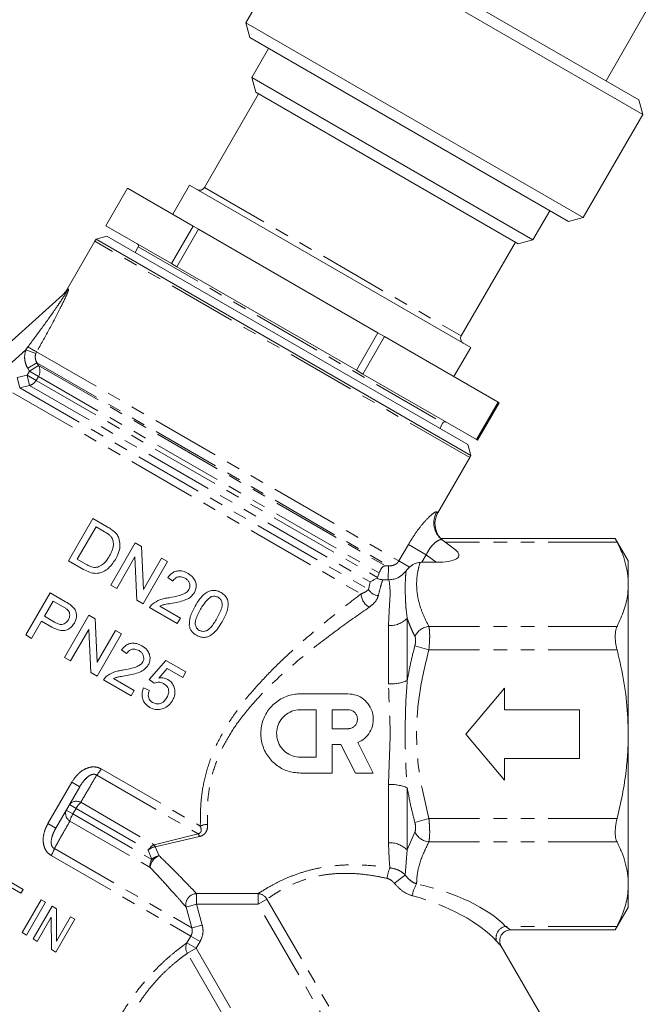
# Model space of a CAD drawing. Units: millimetres. Extents: x -31 to 606, y 17 to 375.
# Drawn here: x 513 to 571, y 211 to 302 of the extents above; entities that cross this region are included whole.
import ezdxf

# ---------------------------------------------------------------- set-up
doc = ezdxf.new("R2010")
doc.units = ezdxf.units.MM
doc.linetypes.add('PHANTOM', pattern=[12.7, 6.35, -1.27, 1.27, -1.27, 1.27, -1.27])

msp = doc.modelspace()

# ---------------------------------------------------------------- linework, layer by layer
at = {"color": 7, "linetype": 'Continuous', "lineweight": 15}
for p, q in [((540.462, 311.272), (569.907, 294.272)), ((539.096, 310.906), (533.596, 301.38)), ((539.096, 310.906), (570.273, 292.906)), ((566.876, 296.022), (570.876, 302.95)), ((533.596, 301.38), (533.962, 300.014)), ((533.596, 301.38), (564.773, 283.38)), ((533.962, 300.014), (563.407, 283.014)), ((535.695, 299.014), (534.145, 296.329)), ((534.145, 296.329), (534.511, 294.963)), ((534.145, 296.329), (560.125, 281.329)), ((534.77, 294.813), (529.77, 286.153)), ((547.73, 287.331), (534.511, 294.963)), ((570.273, 292.906), (569.907, 294.272)), ((564.773, 283.38), (570.273, 292.906)), ((558.759, 280.963), (547.73, 287.331)), ((522.672, 286.094), (520.672, 282.63)), ((522.672, 286.094), (528.743, 282.589)), ((528.395, 286.37), (526.845, 283.685)), ((554.375, 271.37), (528.395, 286.37)), ((560.125, 281.329), (561.675, 284.014)), ((563.407, 283.014), (564.773, 283.38)), ((520.672, 282.63), (526.743, 279.125)), ((526.743, 279.125), (528.743, 282.589)), ((529.236, 282.305), (527.236, 278.84)), ((529.236, 282.305), (528.743, 282.589)), ((529.236, 282.305), (545.81, 272.735)), ((519.641, 281.208), (516.958, 276.561)), ((520.764, 281.653), (519.77, 281.387)), ((554.372, 261.409), (519.77, 281.387)), ((520.764, 281.653), (554.106, 262.403)), ((553.499, 272.453), (558.499, 281.113)), ((558.759, 280.963), (560.125, 281.329)), ((523.662, 280.673), (523.362, 280.153)), ((527.236, 278.84), (526.743, 279.125)), ((527.236, 278.84), (543.81, 269.271)), ((491.294, 253.387), (516.99, 276.524)), ((543.81, 269.271), (545.81, 272.735)), ((546.399, 272.395), (544.399, 268.931)), ((546.399, 272.395), (545.81, 272.735)), ((546.399, 272.395), (556.902, 266.332)), ((552.825, 268.685), (554.375, 271.37)), ((544.399, 268.931), (543.81, 269.271)), ((544.399, 268.931), (554.902, 262.868)), ((554.902, 262.868), (556.902, 266.332)), ((556.998, 266.276), (554.998, 262.812)), ((556.998, 266.276), (556.902, 266.332)), ((551.508, 263.903), (551.808, 264.423)), ((554.372, 261.409), (554.106, 262.403)), ((554.998, 262.812), (554.902, 262.868)), ((551.34, 256.113), (554.282, 261.208)), ((517.219, 251.684), (519.469, 255.581)), ((519.759, 254.814), (518.028, 251.816)), ((519.469, 255.581), (520.802, 254.812)), ((520.549, 254.358), (519.759, 254.814)), ((521.116, 249.434), (523.366, 253.331)), ((523.366, 253.331), (523.947, 252.996)), ((523.947, 252.996), (524.136, 249.01)), ((567.733, 253.744), (551.622, 253.744)), ((551.748, 253.608), (552.959, 252.687)), ((568.935, 251.655), (567.729, 253.744)), ((523.345, 252.025), (521.666, 249.117)), ((523.533, 248.038), (523.345, 252.025)), ((518.615, 250.878), (517.219, 251.684)), ((518.028, 251.816), (518.832, 251.352)), ((526.364, 251.6), (524.114, 247.703)), ((524.136, 249.01), (525.814, 251.918)), ((525.814, 251.918), (526.364, 251.6)), ((551.173, 251.532), (549.871, 251.532)), ((568.935, 249.512), (568.935, 251.655)), ((545.757, 250.142), (545.909, 250.547)), ((521.666, 249.117), (521.116, 249.434)), ((526.85, 249.788), (526.379, 250.126)), ((545.728, 250.065), (545.757, 250.142)), ((546.744, 249.926), (546.252, 249.927)), ((546.821, 249.926), (546.744, 249.926)), ((568.935, 235.655), (568.935, 249.512)), ((513.258, 244.822), (515.508, 248.719)), ((515.508, 248.719), (516.939, 247.893)), ((515.798, 247.952), (514.99, 246.553)), ((516.728, 247.415), (515.798, 247.952)), ((524.114, 247.703), (523.533, 248.038)), ((525.644, 247.486), (527.55, 246.385)), ((514.99, 246.553), (515.93, 246.011)), ((516.855, 242.745), (519.105, 246.642)), ((519.105, 246.642), (519.686, 246.307)), ((527.262, 245.886), (524.714, 247.357)), ((514.73, 246.104), (513.807, 244.505)), ((515.685, 245.553), (514.73, 246.104)), ((519.686, 246.307), (519.874, 242.321)), ((527.55, 246.385), (527.262, 245.886)), ((513.807, 244.505), (513.258, 244.822)), ((519.083, 245.336), (517.405, 242.428)), ((519.272, 241.35), (519.083, 245.336)), ((522.103, 244.912), (519.853, 241.015)), ((519.874, 242.321), (521.553, 245.229)), ((521.553, 245.229), (522.103, 244.912)), ((522.588, 243.099), (522.118, 243.438)), ((517.405, 242.428), (516.855, 242.745)), ((524.667, 240.7), (526.221, 242.468)), ((526.221, 242.468), (528.069, 241.4)), ((519.853, 241.015), (519.272, 241.35)), ((526.341, 241.732), (525.56, 240.837)), ((527.781, 240.901), (526.341, 241.732)), ((528.069, 241.4), (527.781, 240.901)), ((523, 239.197), (520.452, 240.668)), ((521.382, 240.798), (523.289, 239.697)), ((525.138, 240.361), (524.667, 240.7)), ((523.289, 239.697), (523, 239.197)), ((524.156, 239.929), (524.684, 239.691)), ((538.642, 239.381), (543.034, 239.381)), ((557.501, 239.905), (553.935, 235.655)), ((557.501, 237.905), (557.501, 239.905)), ((538.642, 237.917), (540.106, 237.917)), ((540.106, 237.917), (540.106, 233.524)), ((541.57, 237.917), (543.034, 237.917)), ((541.57, 236.16), (541.57, 237.917)), ((564.435, 237.905), (557.501, 237.905)), ((564.435, 233.405), (564.435, 237.905)), ((543.034, 236.16), (541.57, 236.16)), ((553.935, 235.655), (557.501, 231.405)), ((568.935, 221.799), (568.935, 235.655)), ((542.391, 234.695), (541.57, 234.695)), ((541.57, 234.695), (541.57, 232.06)), ((543.734, 232.06), (542.391, 234.695)), ((543.941, 234.878), (545.377, 232.06)), ((540.106, 233.524), (538.642, 233.524)), ((557.501, 231.405), (557.501, 233.405)), ((557.501, 233.405), (564.435, 233.405)), ((541.57, 232.06), (538.642, 232.06)), ((545.377, 232.06), (543.734, 232.06)), ((518.254, 230.805), (516.044, 226.979)), ((511.072, 222.437), (513.015, 221.315)), ((512.813, 220.965), (511.259, 221.863)), ((513.015, 221.315), (512.813, 220.965)), ((568.935, 219.655), (568.935, 221.799)), ((512.936, 217.319), (514.686, 220.35)), ((514.686, 220.35), (515.075, 220.126)), ((515.075, 220.126), (513.325, 217.095)), ((513.947, 216.736), (515.697, 219.767)), ((515.697, 219.767), (516.107, 219.53)), ((516.107, 219.53), (516.115, 216.542)), ((567.729, 217.567), (568.935, 219.655)), ((515.627, 218.75), (514.335, 216.511)), ((515.635, 215.761), (515.627, 218.75)), ((517.795, 218.555), (516.045, 215.524)), ((516.115, 216.542), (517.407, 218.78)), ((517.407, 218.78), (517.795, 218.555)), ((558.055, 217.567), (567.733, 217.567)), ((513.325, 217.095), (512.936, 217.319)), ((514.335, 216.511), (513.947, 216.736)), ((516.045, 215.524), (515.635, 215.761)), ((561.369, 208.828), (557.187, 216.07))]:
    msp.add_line(p, q, dxfattribs=at)
at = {"color": 8, "linetype": 'PHANTOM', "lineweight": 0}
for p, q in [((529.77, 286.153), (553.499, 272.453)), ((554.282, 261.208), (519.641, 281.208)), ((523.662, 280.673), (551.808, 264.423)), ((516.958, 276.561), (517.183, 276.77)), ((513.286, 271.171), (492.671, 252.609)), ((513.286, 271.171), (513.46, 271.43)), ((513.286, 271.171), (514.203, 270.831)), ((514.271, 270.98), (514.203, 270.831)), ((514.271, 270.98), (547.737, 251.658)), ((513.448, 269.455), (514.303, 269.962)), ((513.598, 269.202), (513.448, 269.455)), ((513.598, 269.202), (514.452, 269.709)), ((514.303, 269.962), (546.773, 251.215)), ((514.303, 269.962), (514.452, 269.709)), ((514.452, 269.709), (546.474, 251.221)), ((512.462, 268.598), (513.384, 268.832)), ((512.706, 267.641), (512.462, 268.598)), ((513.384, 268.832), (513.598, 269.202)), ((513.627, 267.876), (513.384, 268.832)), ((514.228, 268.346), (513.384, 268.832)), ((513.598, 269.202), (514.441, 268.715)), ((514.441, 268.715), (514.228, 268.346)), ((514.441, 268.715), (545.909, 250.547)), ((513.627, 267.876), (512.706, 267.641)), ((512.706, 267.641), (544.938, 249.032)), ((513.627, 267.876), (545.078, 249.717)), ((514.228, 268.346), (545.757, 250.142)), ((512.081, 267.185), (544.246, 248.614)), ((551.237, 256.194), (551.34, 256.113)), ((547.737, 251.658), (548.613, 253.176)), ((548.613, 253.176), (550.268, 252.22)), ((567.897, 253.409), (552.01, 253.409)), ((550.268, 252.22), (549.871, 251.532)), ((551.173, 251.532), (550.268, 252.22)), ((546.474, 251.221), (546.773, 251.215)), ((546.773, 251.215), (546.744, 249.926)), ((547.737, 251.658), (548.725, 251.088)), ((544.938, 249.032), (545.078, 249.717)), ((546.78, 240.301), (546.78, 245.684)), ((548.512, 246.352), (548.512, 240.611)), ((567.897, 245.614), (550.511, 245.614)), ((550.511, 243.449), (549.212, 243.804)), ((567.897, 243.449), (550.511, 243.449)), ((520.238, 232.445), (529.395, 227.158)), ((515.315, 227.4), (517.524, 231.226)), ((518.254, 230.805), (517.524, 231.226)), ((519.822, 231.868), (529.186, 226.462)), ((546.78, 225.627), (546.78, 231.009)), ((548.512, 230.699), (548.512, 224.958)), ((518.34, 229.359), (525.124, 225.443)), ((517.621, 228.281), (517.003, 228.638)), ((517.295, 229.146), (517.914, 228.788)), ((517.914, 228.788), (517.621, 228.281)), ((517.914, 228.788), (524.579, 224.94)), ((517.34, 227.627), (524.749, 223.349)), ((517.621, 228.281), (524.901, 224.078)), ((550.511, 227.861), (549.212, 227.506)), ((567.897, 227.861), (550.511, 227.861)), ((515.315, 227.4), (516.044, 226.979)), ((548.512, 224.958), (549.212, 226.6)), ((525.124, 225.443), (529.186, 226.462)), ((529.319, 226.199), (525.231, 225.257)), ((567.897, 225.696), (550.511, 225.696)), ((515.908, 225.089), (528.609, 217.756)), ((524.901, 224.078), (524.579, 224.94)), ((525.231, 225.257), (525.59, 224.429)), ((548.512, 224.958), (548.333, 222.636)), ((515.617, 224.441), (528.517, 216.992)), ((529.042, 220.921), (534.73, 220.921)), ((529.042, 220.921), (529.042, 219.939)), ((534.73, 219.939), (534.73, 220.921)), ((535.552, 220.413), (534.73, 219.939)), ((535.552, 220.413), (545.673, 202.883)), ((528.084, 219.676), (529.042, 219.939)), ((528.609, 217.756), (528.084, 219.676)), ((529.042, 219.939), (529.569, 218.018)), ((534.73, 219.939), (529.042, 219.939)), ((544.851, 202.409), (534.73, 219.939)), ((528.609, 217.756), (529.569, 218.018)), ((567.897, 217.902), (557.597, 217.902)), ((528.163, 216.379), (528.517, 216.992)), ((528.517, 216.992), (529.374, 216.497)), ((528.163, 216.379), (529.02, 215.884)), ((528.199, 215.41), (529.02, 215.884)), ((529.374, 216.497), (529.02, 215.884)), ((529.02, 215.884), (538.813, 198.923)), ((537.991, 198.449), (528.199, 215.41))]:
    msp.add_line(p, q, dxfattribs=at)
at = {"color": 7, "linetype": 'Continuous', "lineweight": 15}
for centre, radius, start, end in [((529.337, 286.403), 0.5, 240, 330), ((520.593, 280.658), 1.1, 138.48434, 150), ((523.489, 280.773), 0.2, 330, 60), ((516.092, 277.061), 1, 312, 332.75996), ((553.932, 272.203), 0.5, 150, 240), ((551.981, 264.323), 0.2, 60, 150), ((553.329, 261.758), 1.1, 330, 341.51566), ((553.072, 255.113), 2, 149.26338, 223.51937)]:
    msp.add_arc(centre, radius, start, end, dxfattribs=at)
at = {"color": 8, "linetype": 'PHANTOM', "lineweight": 0}
for centre, radius, start, end in [((516.377, 277.205), 0.917, 312.0196, 331.62836), ((524.901, 291.095), 22.751, 239.80893, 242.14663), ((513.573, 269.222), 1.005, 329.72076, 28.9655), ((513.349, 268.85), 1.014, 285.94295, 330.1268), ((552.957, 255.19), 1.991, 149.73579, 232.60678), ((545.705, 248.675), 1.46, 182.37297, 241.51839), ((545.885, 249.543), 1.077, 208.37183, 268.14769), ((546.885, 247.991), 2.31, 267.41076, 314.80183), ((550.745, 243.894), 1.736, 97.72823, 151.96857), ((546.951, 244.345), 4.047, 267.58432, 292.69389), ((517.515, 233.97), 3.121, 317.66829, 330.74578), ((546.951, 226.965), 4.047, 67.30611, 92.41568), ((517.945, 228.63), 0.829, 61.52932, 141.56108), ((520.267, 227.476), 2.694, 135.65732, 150.84393), ((517.774, 228.334), 0.829, 158.43892, 238.47068), ((519.934, 226.9), 2.694, 149.15607, 164.34268), ((530.101, 225.768), 1.559, 91.31419, 116.91044), ((550.745, 227.416), 1.736, 208.03143, 262.27177), ((528.008, 225.703), 1.401, 20.74204, 32.78808), ((546.885, 223.319), 2.31, 45.19817, 92.58924), ((512.934, 226.036), 3.121, 329.25422, 342.33171), ((525.615, 224.364), 1.185, 114.48347, 150.90743), ((525.52, 223.835), 1.451, 101.50414, 130.41036), ((524.178, 224.772), 1.159, 24.74659, 35.32998), ((525.882, 223.494), 1.142, 149.20262, 187.2579), ((526.112, 223.156), 1.376, 112.29414, 171.90516), ((525.83, 223.105), 1.345, 100.30401, 133.6889), ((549.806, 222.021), 3.169, 156.14406, 174.37355), ((554.566, 213.493), 11.065, 124.28601, 130.81548), ((551.188, 220.573), 2.196, 145.48637, 175.85964), ((529.073, 219.906), 1.016, 91.76739, 193.08562), ((534.668, 219.901), 1.022, 30.07453, 86.49001), ((557.82, 216.816), 1.108, 101.61775, 194.20247), ((529.058, 215.927), 1.003, 153.16654, 211.02053)]:
    msp.add_arc(centre, radius, start, end, dxfattribs=at)
at = {"color": 7, "linetype": 'Continuous', "lineweight": 15}
for centre, major_axis, ratio, start_param, end_param in [((549.654, 252.687), (3.635, -0.525), 0.282991, 5.184078, 6.754875), ((549.204, 250.378), (2.397, 0.403), 0.451416, 1.213934, 1.288766)]:
    msp.add_ellipse(centre, major_axis=major_axis, ratio=ratio, start_param=start_param, end_param=end_param, dxfattribs=at)
at = {"color": 8, "linetype": 'PHANTOM', "lineweight": 0}
for centre, major_axis, ratio, start_param, end_param in [((547.398, 216.891), (11.385, -1.916), 0.451416, 0.542131, 1.472311), ((547.398, 216.025), (10.517, -2.694), 0.456778, 0.605474, 1.535654)]:
    msp.add_ellipse(centre, major_axis=major_axis, ratio=ratio, start_param=start_param, end_param=end_param, dxfattribs=at)
for points, knots in [([(513.46, 271.43), (513.9, 272.022), (514.782, 273.209), (515.78, 274.608), (516.464, 275.607), (516.78, 276.085), (516.956, 276.377), (517.013, 276.485), (517.034, 276.536), (517.031, 276.553), (517.012, 276.543), (516.996, 276.529), (516.99, 276.524)], [0, 0, 0, 0, 0.326917, 0.656156, 0.762861, 0.879337, 0.923117, 0.944314, 0.961525, 0.978141, 0.99294, 1, 1, 1, 1]), ([(517.183, 276.77), (517.189, 276.774), (517.213, 276.796), (517.229, 276.794), (517.233, 276.748), (517.201, 276.629), (517.06, 276.268), (516.804, 275.712), (516.25, 274.586), (515.416, 273), (514.653, 271.654), (514.271, 270.98)], [0, 0, 0, 0, 0.00959, 0.045765, 0.054148, 0.104523, 0.155089, 0.275859, 0.380647, 0.689679, 1, 1, 1, 1]), ([(513.448, 269.455), (513.429, 269.489), (513.3, 269.715), (513.151, 270.182), (513.154, 270.748), (513.253, 271.064), (513.286, 271.171)], [0, 0, 0, 0, 0.0652771, 0.4404781, 0.8120971, 1, 1, 1, 1]), ([(514.203, 270.831), (514.186, 270.777), (514.138, 270.617), (514.143, 270.329), (514.224, 270.094), (514.292, 269.979), (514.303, 269.962)], [0, 0, 0, 0, 0.184358, 0.552906, 0.932979, 1, 1, 1, 1]), ([(551.237, 256.194), (551.19, 256.195), (551.082, 256.198), (550.638, 255.845), (550.006, 255.183), (549.285, 254.271), (548.839, 253.543), (548.613, 253.176)], [0, 0, 0, 0, 0.162233, 0.3683, 0.574255, 0.785171, 1, 1, 1, 1]), ([(550.268, 252.22), (550.365, 252.417), (550.557, 252.808), (550.947, 253.253), (551.32, 253.537), (551.61, 253.656), (551.706, 253.622), (551.748, 253.608)], [0, 0, 0, 0, 0.2045406, 0.4074668, 0.6138967, 0.828533, 1, 1, 1, 1]), ([(546.773, 251.215), (546.804, 251.213), (546.952, 251.202), (547.215, 251.235), (547.511, 251.382), (547.67, 251.547), (547.726, 251.64), (547.737, 251.658)], [0, 0, 0, 0, 0.085786, 0.417823, 0.716696, 0.945462, 1, 1, 1, 1]), ([(549.696, 251.529), (549.627, 251.281), (549.489, 250.786), (549.37, 249.92), (549.372, 248.932), (549.573, 247.823), (549.948, 246.713), (550.323, 245.981), (550.511, 245.614)], [0, 0, 0, 0, 0.12547, 0.251325, 0.435369, 0.620797, 0.809922, 1, 1, 1, 1]), ([(548.405, 250.735), (548.383, 250.506), (548.338, 250.046), (548.326, 249.321), (548.331, 248.603), (548.355, 247.898), (548.404, 247.152), (548.476, 246.619), (548.512, 246.352)], [0, 0, 0, 0, 0.192143, 0.384863, 0.537934, 0.691244, 0.845422, 1, 1, 1, 1]), ([(546.252, 249.927), (546.187, 249.731), (546.057, 249.338), (545.919, 248.759), (545.85, 248.467)], [0, 0, 0, 0, 0.4966006, 1, 1, 1, 1]), ([(546.78, 245.684), (546.806, 246.261), (546.858, 247.431), (546.972, 248.912), (546.874, 249.57), (546.821, 249.926)], [0, 0, 0, 0, 0.309434, 0.627353, 1, 1, 1, 1]), ([(529.395, 227.158), (529.396, 228.018), (529.398, 229.469), (529.793, 231.702), (530.399, 233.635), (531.277, 235.518), (532.41, 237.361), (533.781, 239.164), (535.35, 240.921), (537.022, 242.585), (539.099, 244.477), (541.576, 246.55), (543.351, 247.922), (544.246, 248.614)], [0, 0, 0, 0, 0.102556, 0.172979, 0.245673, 0.316333, 0.388681, 0.470151, 0.552691, 0.637634, 0.723136, 0.860346, 1, 1, 1, 1]), ([(544.246, 248.614), (544.381, 248.671), (544.696, 248.804), (544.85, 248.949), (544.938, 249.032)], [0, 0, 0, 0, 0.427634, 1, 1, 1, 1]), ([(545.85, 248.467), (545.771, 248.256), (545.629, 247.883), (545.197, 247.541), (545.009, 247.392)], [0, 0, 0, 0, 0.564072, 1, 1, 1, 1]), ([(545.009, 247.392), (544.114, 246.766), (542.306, 245.503), (539.245, 243.18), (536.581, 240.909), (534.431, 238.721), (533.012, 237.007), (531.849, 235.244), (530.982, 233.492), (530.384, 231.65), (530.017, 229.53), (530.047, 228.141), (530.065, 227.327)], [0, 0, 0, 0, 0.139415, 0.281623, 0.446761, 0.531551, 0.617408, 0.68701, 0.758274, 0.82715, 0.898591, 1, 1, 1, 1]), ([(549.212, 244.71), (549.144, 244.846), (549.008, 245.118), (548.825, 245.528), (548.656, 245.939), (548.56, 246.214), (548.512, 246.352)], [0, 0, 0, 0, 0.24971, 0.499526, 0.749694, 1, 1, 1, 1]), ([(550.511, 245.614), (550.523, 245.551), (550.56, 245.355), (550.59, 244.892), (550.581, 244.207), (550.534, 243.7), (550.511, 243.449)], [0, 0, 0, 0, 0.137031, 0.418836, 0.71196, 1, 1, 1, 1]), ([(549.212, 243.804), (549.235, 243.908), (549.282, 244.117), (549.291, 244.405), (549.261, 244.6), (549.224, 244.683), (549.212, 244.71)], [0, 0, 0, 0, 0.289152, 0.580621, 0.861856, 1, 1, 1, 1]), ([(548.512, 240.611), (548.611, 241.147), (548.809, 242.219), (549.078, 243.276), (549.212, 243.804)], [0, 0, 0, 0, 0.499488, 1, 1, 1, 1]), ([(550.511, 243.449), (550.238, 242.347), (549.688, 240.129), (549.293, 236.386), (549.462, 232.234), (550.158, 229.331), (550.511, 227.861)], [0, 0, 0, 0, 0.215616, 0.433784, 0.713164, 1, 1, 1, 1]), ([(546.78, 231.009), (546.805, 231.793), (546.857, 233.384), (546.968, 235.783), (546.845, 238.121), (546.802, 239.569), (546.78, 240.301)], [0, 0, 0, 0, 0.258037, 0.523152, 0.758881, 1, 1, 1, 1]), ([(548.512, 240.611), (548.455, 239.832), (548.341, 238.267), (548.325, 235.819), (548.33, 233.285), (548.451, 231.563), (548.512, 230.699)], [0, 0, 0, 0, 0.237236, 0.476313, 0.737164, 1, 1, 1, 1]), ([(517.524, 231.226), (517.716, 231.507), (518.055, 232.001), (518.721, 232.46), (519.312, 232.643), (519.826, 232.634), (520.104, 232.506), (520.238, 232.445)], [0, 0, 0, 0, 0.305201, 0.538894, 0.717213, 0.864036, 1, 1, 1, 1]), ([(518.254, 230.805), (518.387, 231.013), (518.613, 231.366), (519.009, 231.741), (519.317, 231.915), (519.518, 231.955), (519.646, 231.95), (519.745, 231.921), (519.802, 231.882), (519.822, 231.868)], [0, 0, 0, 0, 0.362189, 0.615937, 0.782361, 0.855279, 0.898632, 0.963002, 1, 1, 1, 1]), ([(519.822, 231.868), (519.586, 231.468), (519.092, 230.63), (518.598, 229.795), (518.34, 229.359)], [0, 0, 0, 0, 0.477036, 1, 1, 1, 1]), ([(549.212, 227.506), (549.078, 228.034), (548.809, 229.09), (548.611, 230.163), (548.512, 230.699)], [0, 0, 0, 0, 0.49953, 1, 1, 1, 1]), ([(517.34, 227.627), (517.113, 227.224), (516.638, 226.379), (516.159, 225.532), (515.908, 225.089)], [0, 0, 0, 0, 0.477036, 1, 1, 1, 1]), ([(549.212, 226.6), (549.235, 226.661), (549.282, 226.784), (549.291, 227.056), (549.261, 227.307), (549.224, 227.457), (549.212, 227.506)], [0, 0, 0, 0, 0.289152, 0.580621, 0.861856, 1, 1, 1, 1]), ([(550.511, 227.861), (550.523, 227.742), (550.56, 227.379), (550.59, 226.777), (550.581, 226.132), (550.534, 225.84), (550.511, 225.696)], [0, 0, 0, 0, 0.137031, 0.418836, 0.71196, 1, 1, 1, 1]), ([(515.617, 224.441), (515.485, 224.535), (515.224, 224.724), (514.961, 225.197), (514.836, 225.85), (514.939, 226.638), (515.192, 227.15), (515.315, 227.4)], [0, 0, 0, 0, 0.149514, 0.297121, 0.485185, 0.748408, 1, 1, 1, 1]), ([(515.908, 225.089), (515.869, 225.109), (515.802, 225.145), (515.709, 225.252), (515.66, 225.362), (515.611, 225.568), (515.619, 225.928), (515.763, 226.443), (515.95, 226.798), (516.044, 226.979)], [0, 0, 0, 0, 0.064809, 0.111606, 0.198906, 0.229873, 0.408662, 0.69989, 1, 1, 1, 1]), ([(529.186, 226.462), (529.198, 226.464), (529.24, 226.47), (529.301, 226.491), (529.375, 226.535), (529.419, 226.586), (529.47, 226.687), (529.487, 226.879), (529.431, 227.05), (529.395, 227.158)], [0, 0, 0, 0, 0.032039, 0.113028, 0.170588, 0.278564, 0.330235, 0.574311, 1, 1, 1, 1]), ([(530.065, 227.327), (530.062, 227.156), (530.057, 226.873), (529.887, 226.533), (529.66, 226.323), (529.456, 226.233), (529.34, 226.204), (529.319, 226.199)], [0, 0, 0, 0, 0.358714, 0.597963, 0.785706, 0.961434, 1, 1, 1, 1]), ([(546.908, 223.303), (546.88, 223.648), (546.823, 224.345), (546.795, 225.197), (546.78, 225.627)], [0, 0, 0, 0, 0.4965491, 1, 1, 1, 1]), ([(550.511, 225.696), (550.239, 225.145), (549.69, 224.036), (549.405, 222.728), (549.383, 221.986), (549.378, 221.817)], [0, 0, 0, 0, 0.433119, 0.871364, 1, 1, 1, 1]), ([(525.59, 224.429), (526.033, 223.994), (526.933, 223.113), (527.915, 222.103), (528.64, 221.347), (528.907, 221.064), (529.042, 220.921)], [0, 0, 0, 0, 0.277252, 0.56194, 0.778263, 1, 1, 1, 1]), ([(528.084, 219.676), (527.957, 219.821), (527.7, 220.116), (527.009, 220.896), (526.059, 221.956), (525.19, 222.881), (524.749, 223.349)], [0, 0, 0, 0, 0.217329, 0.440285, 0.716112, 1, 1, 1, 1]), ([(534.73, 220.921), (534.912, 221.038), (535.259, 221.262), (536.075, 221.734), (537.045, 222.225), (538.214, 222.708), (539.505, 223.115), (540.876, 223.401), (542.379, 223.577), (544.024, 223.602), (545.578, 223.494), (546.526, 223.358), (546.908, 223.303)], [0, 0, 0, 0, 0.110576, 0.210542, 0.310499, 0.410328, 0.510141, 0.602484, 0.694884, 0.808838, 0.922947, 1, 1, 1, 1]), ([(546.908, 223.303), (547.142, 223.263), (547.6, 223.185), (548.067, 222.892), (548.28, 222.686), (548.333, 222.636)], [0, 0, 0, 0, 0.439165, 0.862819, 1, 1, 1, 1]), ([(546.653, 222.332), (546.298, 222.406), (545.434, 222.587), (544, 222.774), (542.49, 222.822), (541.1, 222.712), (539.854, 222.476), (538.673, 222.112), (537.625, 221.663), (536.748, 221.195), (536.022, 220.743), (535.714, 220.527), (535.552, 220.413)], [0, 0, 0, 0, 0.077979, 0.190408, 0.305629, 0.395226, 0.487513, 0.584535, 0.685243, 0.784565, 0.886999, 1, 1, 1, 1]), ([(547.333, 221.868), (547.308, 221.899), (547.204, 222.024), (546.989, 222.214), (546.764, 222.293), (546.653, 222.332)], [0, 0, 0, 0, 0.1431839, 0.5770192, 1, 1, 1, 1]), ([(548.333, 222.636), (548.471, 222.467), (548.747, 222.128), (549.141, 221.906), (549.351, 221.827), (549.378, 221.817)], [0, 0, 0, 0, 0.466204, 0.931652, 1, 1, 1, 1]), ([(548.997, 220.731), (548.956, 220.743), (548.623, 220.84), (547.998, 221.148), (547.557, 221.625), (547.333, 221.868)], [0, 0, 0, 0, 0.066246, 0.526316, 1, 1, 1, 1]), ([(528.517, 216.992), (528.563, 217.095), (528.655, 217.3), (528.655, 217.571), (528.619, 217.717), (528.609, 217.756)], [0, 0, 0, 0, 0.423275, 0.848936, 1, 1, 1, 1]), ([(529.569, 218.018), (529.586, 217.942), (529.655, 217.65), (529.651, 217.109), (529.466, 216.701), (529.374, 216.497)], [0, 0, 0, 0, 0.1498898, 0.5749133, 1, 1, 1, 1]), ([(557.597, 217.902), (557.721, 217.81), (557.937, 217.65), (558.049, 217.571), (558.053, 217.568), (558.055, 217.567)], [0, 0, 0, 0, 0.514598, 0.891082, 1, 1, 1, 1]), ([(557.187, 216.069), (557.169, 216.088), (557.15, 216.108), (557, 216.268), (556.868, 216.411), (556.746, 216.544)], [0, 0, 0, 0, 0.448645, 0.489767, 1, 1, 1, 1]), ([(518.973, 202.7), (519.204, 203.383), (519.666, 204.749), (520.502, 206.767), (521.42, 208.632), (522.341, 210.22), (523.302, 211.621), (524.253, 212.825), (525.221, 213.883), (526.133, 214.76), (526.934, 215.447), (527.655, 216.013), (527.985, 216.251), (528.163, 216.379)], [0, 0, 0, 0, 0.121779, 0.243546, 0.341998, 0.44035, 0.521572, 0.602736, 0.68323, 0.763702, 0.838001, 0.912298, 1, 1, 1, 1]), ([(528.199, 215.41), (528.036, 215.295), (527.74, 215.086), (527.091, 214.58), (526.375, 213.96), (525.556, 213.157), (524.702, 212.18), (523.864, 211.051), (523.04, 209.734), (522.259, 208.225), (521.508, 206.452), (520.839, 204.513), (520.489, 203.203), (520.312, 202.539)], [0, 0, 0, 0, 0.088387, 0.161559, 0.236769, 0.314939, 0.395787, 0.474795, 0.556149, 0.653174, 0.752844, 0.874822, 1, 1, 1, 1])]:
    msp.add_open_spline(points, degree=3, knots=knots, dxfattribs=at)
at = {"color": 7, "linetype": 'Continuous', "lineweight": 15}
for points, knots in [([(520.802, 254.812), (520.915, 254.744), (521.086, 254.642), (521.305, 254.49), (521.407, 254.402), (521.458, 254.358)], [0, 0, 0, 0, 0.497827, 0.748254, 1, 1, 1, 1]), ([(521.147, 253.906), (521.087, 253.968), (520.969, 254.09), (520.761, 254.232), (520.62, 254.316), (520.549, 254.358)], [0, 0, 0, 0, 0.342477, 0.670274, 1, 1, 1, 1]), ([(521.009, 252.133), (521.085, 252.272), (521.259, 252.594), (521.389, 253.098), (521.341, 253.579), (521.207, 253.804), (521.147, 253.906)], [0, 0, 0, 0, 0.250197, 0.579629, 0.810119, 1, 1, 1, 1]), ([(521.458, 254.358), (521.532, 254.282), (521.654, 254.157), (521.785, 253.947), (521.837, 253.818), (521.864, 253.752)], [0, 0, 0, 0, 0.4341462, 0.7140973, 1, 1, 1, 1]), ([(521.864, 253.752), (521.912, 253.551), (522.008, 253.15), (521.885, 252.466), (521.673, 252.044), (521.554, 251.807)], [0, 0, 0, 0, 0.304941, 0.609415, 1, 1, 1, 1]), ([(551.622, 253.736), (551.62, 253.738), (551.6, 253.76), (551.665, 253.682), (551.795, 253.575), (551.844, 253.535)], [0, 0, 0, 0, 0.073381, 0.647743, 1, 1, 1, 1]), ([(567.733, 253.736), (567.732, 253.737), (567.731, 253.739), (567.762, 253.677), (567.817, 253.568), (567.872, 253.459), (567.897, 253.409)], [0, 0, 0, 0, 0.176212, 0.458602, 0.748957, 1, 1, 1, 1]), ([(567.897, 253.409), (568.048, 253.092), (568.351, 252.458), (568.675, 251.488), (568.894, 250.505), (568.921, 249.843), (568.935, 249.512)], [0, 0, 0, 0, 0.247809, 0.496331, 0.747577, 1, 1, 1, 1]), ([(519.911, 251.097), (520.071, 251.17), (520.45, 251.345), (520.783, 251.761), (520.959, 252.05), (521.009, 252.133)], [0, 0, 0, 0, 0.3409017, 0.8103246, 1, 1, 1, 1]), ([(521.554, 251.807), (521.329, 251.482), (520.995, 250.996), (520.322, 250.595), (519.739, 250.469), (519.146, 250.599), (518.793, 250.784), (518.615, 250.878)], [0, 0, 0, 0, 0.327928, 0.488924, 0.650818, 0.824411, 1, 1, 1, 1]), ([(518.832, 251.352), (518.965, 251.28), (519.233, 251.133), (519.617, 251.039), (519.842, 251.083), (519.911, 251.097)], [0, 0, 0, 0, 0.405631, 0.816905, 1, 1, 1, 1]), ([(545.909, 250.547), (545.97, 250.689), (546.094, 250.975), (546.312, 251.152), (546.437, 251.209), (546.472, 251.221), (546.474, 251.221)], [0, 0, 0, 0, 0.4134471, 0.8347407, 0.9941142, 1, 1, 1, 1]), ([(548.725, 251.088), (548.668, 251.034), (548.553, 250.925), (548.454, 250.799), (548.405, 250.735)], [0, 0, 0, 0, 0.495516, 1, 1, 1, 1]), ([(549.696, 251.529), (549.618, 251.521), (549.457, 251.505), (549.211, 251.417), (548.96, 251.283), (548.804, 251.153), (548.725, 251.088)], [0, 0, 0, 0, 0.216428, 0.441422, 0.716905, 1, 1, 1, 1]), ([(526.379, 250.126), (526.504, 250.279), (526.714, 250.534), (527.141, 250.731), (527.574, 250.769), (527.956, 250.667), (528.181, 250.547), (528.263, 250.504)], [0, 0, 0, 0, 0.272091, 0.45604, 0.640173, 0.87025, 1, 1, 1, 1]), ([(527.992, 250.061), (527.868, 250.12), (527.666, 250.215), (527.353, 250.2), (527.122, 250.104), (526.955, 249.953), (526.882, 249.838), (526.85, 249.788)], [0, 0, 0, 0, 0.308921, 0.500004, 0.691615, 0.865652, 1, 1, 1, 1]), ([(528.263, 250.504), (528.438, 250.384), (528.73, 250.185), (528.968, 249.744), (529.036, 249.322), (528.967, 248.974), (528.871, 248.792), (528.841, 248.736)], [0, 0, 0, 0, 0.302644, 0.504471, 0.706228, 0.908866, 1, 1, 1, 1]), ([(548.405, 250.735), (548.255, 250.568), (547.956, 250.234), (547.378, 249.969), (546.988, 249.939), (546.821, 249.926)], [0, 0, 0, 0, 0.363763, 0.727802, 1, 1, 1, 1]), ([(528.338, 249.02), (528.374, 249.095), (528.445, 249.247), (528.434, 249.497), (528.351, 249.728), (528.2, 249.925), (528.061, 250.016), (527.992, 250.061)], [0, 0, 0, 0, 0.201025, 0.403387, 0.591703, 0.79909, 1, 1, 1, 1]), ([(545.078, 249.717), (545.079, 249.718), (545.12, 249.745), (545.303, 249.861), (545.544, 249.977), (545.728, 250.065)], [0, 0, 0, 0, 0.003486, 0.244526, 1, 1, 1, 1]), ([(546.252, 249.927), (546.138, 249.937), (545.953, 249.952), (545.79, 250.034), (545.728, 250.065)], [0, 0, 0, 0, 0.616843, 1, 1, 1, 1]), ([(568.935, 249.512), (568.923, 249.212), (568.891, 248.408), (568.579, 247.1), (568.125, 246.111), (567.897, 245.614)], [0, 0, 0, 0, 0.22796, 0.612241, 1, 1, 1, 1]), ([(526.506, 248.265), (526.824, 248.325), (527.306, 248.416), (527.882, 248.605), (528.188, 248.805), (528.296, 248.96), (528.338, 249.02)], [0, 0, 0, 0, 0.476171, 0.722905, 0.893474, 1, 1, 1, 1]), ([(528.841, 248.736), (528.738, 248.596), (528.532, 248.315), (528.033, 248.048), (527.464, 247.879), (527.047, 247.801), (526.836, 247.761)], [0, 0, 0, 0, 0.223, 0.44599, 0.720705, 1, 1, 1, 1]), ([(528.921, 247.491), (529.05, 247.703), (529.308, 248.125), (529.756, 248.611), (530.221, 248.886), (530.633, 248.962), (531, 248.903), (531.211, 248.795), (531.31, 248.744)], [0, 0, 0, 0, 0.2407229, 0.4790371, 0.6338884, 0.7603068, 0.8863669, 1, 1, 1, 1]), ([(531.045, 248.298), (530.947, 248.341), (530.763, 248.422), (530.522, 248.388), (530.403, 248.342), (530.373, 248.33)], [0, 0, 0, 0, 0.462107, 0.860666, 1, 1, 1, 1]), ([(531.31, 248.744), (531.448, 248.648), (531.692, 248.477), (531.922, 248.103), (531.999, 247.609), (531.866, 246.886), (531.588, 246.364), (531.419, 246.048)], [0, 0, 0, 0, 0.169114, 0.300427, 0.432607, 0.656275, 1, 1, 1, 1]), ([(516.939, 247.893), (517.035, 247.836), (517.178, 247.751), (517.364, 247.628), (517.452, 247.558), (517.496, 247.523)], [0, 0, 0, 0, 0.498714, 0.748928, 1, 1, 1, 1]), ([(517.496, 247.523), (517.618, 247.405), (517.825, 247.207), (517.958, 246.814), (517.957, 246.435), (517.872, 246.134), (517.782, 245.968), (517.759, 245.926)], [0, 0, 0, 0, 0.287104, 0.485909, 0.684007, 0.919165, 1, 1, 1, 1]), ([(524.714, 247.357), (524.731, 247.386), (524.765, 247.445), (524.844, 247.555), (524.917, 247.626), (524.966, 247.673)], [0, 0, 0, 0, 0.25066, 0.501585, 1, 1, 1, 1]), ([(524.966, 247.673), (525.189, 247.825), (525.532, 248.059), (526.077, 248.194), (526.362, 248.242), (526.506, 248.265)], [0, 0, 0, 0, 0.477853, 0.737442, 1, 1, 1, 1]), ([(526.836, 247.761), (526.636, 247.727), (526.336, 247.676), (525.932, 247.603), (525.74, 247.525), (525.644, 247.486)], [0, 0, 0, 0, 0.497381, 0.746965, 1, 1, 1, 1]), ([(528.378, 245.675), (528.389, 245.948), (528.408, 246.404), (528.656, 247.003), (528.832, 247.327), (528.921, 247.491)], [0, 0, 0, 0, 0.424218, 0.709742, 1, 1, 1, 1]), ([(530.373, 248.33), (530.228, 248.223), (529.956, 248.021), (529.668, 247.61), (529.504, 247.34), (529.422, 247.204)], [0, 0, 0, 0, 0.3627688, 0.6794414, 1, 1, 1, 1]), ([(530.92, 246.338), (531.009, 246.499), (531.185, 246.817), (531.37, 247.256), (531.44, 247.658), (531.366, 247.973), (531.214, 248.188), (531.091, 248.268), (531.045, 248.298)], [0, 0, 0, 0, 0.247679, 0.488117, 0.639545, 0.792386, 0.923457, 1, 1, 1, 1]), ([(517.157, 247.122), (517.09, 247.176), (516.989, 247.259), (516.841, 247.348), (516.766, 247.393), (516.728, 247.415)], [0, 0, 0, 0, 0.495802, 0.74781, 1, 1, 1, 1]), ([(517.2, 246.228), (517.247, 246.325), (517.33, 246.498), (517.335, 246.774), (517.273, 246.983), (517.189, 247.083), (517.157, 247.122)], [0, 0, 0, 0, 0.331842, 0.586477, 0.842069, 1, 1, 1, 1]), ([(529.422, 247.204), (529.332, 247.043), (529.158, 246.729), (528.976, 246.294), (528.898, 245.896), (528.971, 245.596), (529.11, 245.371), (529.233, 245.287), (529.291, 245.247)], [0, 0, 0, 0, 0.248674, 0.486291, 0.637341, 0.790129, 0.900687, 1, 1, 1, 1]), ([(517.759, 245.926), (517.658, 245.782), (517.456, 245.493), (517.037, 245.254), (516.582, 245.195), (516.135, 245.313), (515.838, 245.471), (515.685, 245.553)], [0, 0, 0, 0, 0.214145, 0.430283, 0.570842, 0.778651, 1, 1, 1, 1]), ([(515.93, 246.011), (516.071, 245.937), (516.28, 245.828), (516.598, 245.784), (516.823, 245.843), (517.04, 245.989), (517.14, 246.138), (517.2, 246.228)], [0, 0, 0, 0, 0.326944, 0.485252, 0.645137, 0.787492, 1, 1, 1, 1]), ([(529.032, 244.797), (528.88, 244.902), (528.651, 245.06), (528.451, 245.389), (528.403, 245.578), (528.378, 245.675)], [0, 0, 0, 0, 0.491297, 0.737831, 1, 1, 1, 1]), ([(531.419, 246.048), (531.299, 245.851), (531.06, 245.459), (530.638, 244.982), (530.191, 244.684), (529.771, 244.579), (529.38, 244.623), (529.149, 244.739), (529.032, 244.797)], [0, 0, 0, 0, 0.221991, 0.442282, 0.609921, 0.738704, 0.867619, 1, 1, 1, 1]), ([(529.291, 245.247), (529.375, 245.21), (529.543, 245.135), (529.821, 245.16), (530.11, 245.271), (530.512, 245.658), (530.749, 246.052), (530.92, 246.338)], [0, 0, 0, 0, 0.128419, 0.257631, 0.38041, 0.550722, 1, 1, 1, 1]), ([(567.897, 245.614), (567.843, 245.468), (567.734, 245.176), (567.716, 244.512), (567.789, 243.91), (567.872, 243.557), (567.897, 243.449)], [0, 0, 0, 0, 0.29364, 0.587819, 0.87409, 1, 1, 1, 1]), ([(522.118, 243.438), (522.243, 243.59), (522.453, 243.846), (522.88, 244.043), (523.312, 244.08), (523.695, 243.979), (523.92, 243.859), (524.001, 243.816)], [0, 0, 0, 0, 0.272336, 0.456446, 0.640748, 0.87057, 1, 1, 1, 1]), ([(524.001, 243.816), (524.177, 243.695), (524.47, 243.495), (524.707, 243.054), (524.775, 242.633), (524.706, 242.285), (524.609, 242.104), (524.579, 242.047)], [0, 0, 0, 0, 0.30314, 0.504594, 0.705959, 0.908688, 1, 1, 1, 1]), ([(523.731, 243.372), (523.606, 243.431), (523.404, 243.527), (523.091, 243.512), (522.86, 243.415), (522.694, 243.264), (522.62, 243.149), (522.588, 243.099)], [0, 0, 0, 0, 0.30927, 0.500321, 0.691892, 0.866079, 1, 1, 1, 1]), ([(524.077, 242.331), (524.112, 242.407), (524.184, 242.559), (524.172, 242.81), (524.089, 243.042), (523.938, 243.237), (523.799, 243.328), (523.731, 243.372)], [0, 0, 0, 0, 0.201758, 0.404859, 0.593664, 0.801512, 1, 1, 1, 1]), ([(567.897, 243.449), (568.047, 242.818), (568.424, 241.229), (568.84, 238.628), (568.903, 236.649), (568.935, 235.655)], [0, 0, 0, 0, 0.246863, 0.621663, 1, 1, 1, 1]), ([(522.245, 241.577), (522.562, 241.637), (523.045, 241.727), (523.621, 241.916), (523.927, 242.116), (524.035, 242.272), (524.077, 242.331)], [0, 0, 0, 0, 0.476164, 0.722929, 0.893933, 1, 1, 1, 1]), ([(524.579, 242.047), (524.476, 241.907), (524.27, 241.626), (523.77, 241.359), (523.201, 241.19), (522.785, 241.112), (522.575, 241.073)], [0, 0, 0, 0, 0.22379, 0.447567, 0.721517, 1, 1, 1, 1]), ([(520.705, 240.985), (520.927, 241.136), (521.271, 241.37), (521.815, 241.506), (522.101, 241.553), (522.245, 241.577)], [0, 0, 0, 0, 0.478125, 0.737584, 1, 1, 1, 1]), ([(522.575, 241.073), (522.375, 241.039), (522.074, 240.988), (521.67, 240.915), (521.479, 240.837), (521.382, 240.798)], [0, 0, 0, 0, 0.4973897, 0.7469711, 1, 1, 1, 1]), ([(520.452, 240.668), (520.469, 240.698), (520.503, 240.757), (520.583, 240.867), (520.656, 240.938), (520.705, 240.985)], [0, 0, 0, 0, 0.250667, 0.501599, 1, 1, 1, 1]), ([(526.007, 240.326), (525.894, 240.38), (525.694, 240.477), (525.38, 240.461), (525.214, 240.392), (525.138, 240.361)], [0, 0, 0, 0, 0.412989, 0.73455, 1, 1, 1, 1]), ([(525.56, 240.837), (525.65, 240.846), (525.813, 240.862), (526.105, 240.833), (526.288, 240.749), (526.404, 240.696)], [0, 0, 0, 0, 0.308589, 0.557023, 1, 1, 1, 1]), ([(526.303, 239.033), (526.369, 239.167), (526.475, 239.383), (526.484, 239.714), (526.406, 239.962), (526.239, 240.174), (526.09, 240.272), (526.007, 240.326)], [0, 0, 0, 0, 0.2867317, 0.4616946, 0.6376395, 0.7992226, 1, 1, 1, 1]), ([(526.404, 240.696), (526.535, 240.604), (526.796, 240.419), (527.006, 239.989), (527.074, 239.531), (526.996, 239.113), (526.872, 238.875), (526.82, 238.774)], [0, 0, 0, 0, 0.220673, 0.443376, 0.642384, 0.848787, 1, 1, 1, 1]), ([(524.732, 238.131), (524.562, 238.249), (524.276, 238.448), (524.047, 238.897), (523.984, 239.327), (524.049, 239.679), (524.131, 239.87), (524.156, 239.929)], [0, 0, 0, 0, 0.299562, 0.503214, 0.706778, 0.909622, 1, 1, 1, 1]), ([(524.684, 239.691), (524.637, 239.543), (524.565, 239.315), (524.611, 238.999), (524.734, 238.773), (524.883, 238.648), (524.978, 238.589), (524.995, 238.579)], [0, 0, 0, 0, 0.353532, 0.541912, 0.730969, 0.952134, 1, 1, 1, 1]), ([(538.642, 232.06), (538.237, 232.099), (537.426, 232.178), (536.343, 232.79), (535.505, 233.7), (535.014, 234.854), (534.933, 236.096), (535.258, 237.282), (535.949, 238.3), (536.945, 239.041), (537.907, 239.351), (538.482, 239.374), (538.642, 239.381)], [0, 0, 0, 0, 0.105383, 0.210697, 0.317813, 0.42613, 0.532451, 0.636758, 0.742042, 0.849901, 0.95809, 1, 1, 1, 1]), ([(543.034, 239.381), (543.293, 239.356), (543.81, 239.306), (544.501, 238.916), (545.037, 238.338), (545.356, 237.6), (545.41, 236.795), (545.194, 236.021), (544.738, 235.367), (544.268, 235.023), (543.986, 234.898), (543.941, 234.878)], [0, 0, 0, 0, 0.120217, 0.240359, 0.362534, 0.487246, 0.611704, 0.734158, 0.85551, 0.977297, 1, 1, 1, 1]), ([(524.995, 238.579), (525.101, 238.529), (525.287, 238.441), (525.587, 238.445), (525.844, 238.539), (526.103, 238.729), (526.229, 238.921), (526.303, 239.033)], [0, 0, 0, 0, 0.228763, 0.400152, 0.571722, 0.749569, 1, 1, 1, 1]), ([(526.82, 238.774), (526.769, 238.694), (526.618, 238.456), (526.332, 238.192), (526.08, 238.073), (525.994, 238.033)], [0, 0, 0, 0, 0.249424, 0.74498, 1, 1, 1, 1]), ([(525.994, 238.033), (525.83, 237.983), (525.502, 237.882), (525.058, 237.963), (524.82, 238.085), (524.732, 238.131)], [0, 0, 0, 0, 0.3842169, 0.7708509, 1, 1, 1, 1]), ([(538.642, 233.524), (538.397, 233.548), (537.905, 233.596), (537.251, 233.971), (536.75, 234.524), (536.461, 235.219), (536.418, 235.967), (536.623, 236.685), (537.053, 237.296), (537.662, 237.731), (538.228, 237.902), (538.558, 237.914), (538.642, 237.917)], [0, 0, 0, 0, 0.1066753, 0.2133258, 0.3206147, 0.4282988, 0.5352477, 0.6414834, 0.7481451, 0.8557556, 0.9633833, 1, 1, 1, 1]), ([(543.034, 237.917), (543.133, 237.907), (543.329, 237.888), (543.59, 237.739), (543.79, 237.518), (543.907, 237.241), (543.925, 236.939), (543.841, 236.649), (543.666, 236.403), (543.421, 236.231), (543.196, 236.165), (543.066, 236.161), (543.034, 236.16)], [0, 0, 0, 0, 0.106371, 0.21272, 0.319682, 0.427592, 0.535843, 0.643766, 0.751175, 0.858286, 0.965334, 1, 1, 1, 1]), ([(568.935, 235.655), (568.925, 235.098), (568.906, 233.982), (568.731, 232.119), (568.42, 230.07), (568.072, 228.598), (567.897, 227.861)], [0, 0, 0, 0, 0.211971, 0.424687, 0.711699, 1, 1, 1, 1]), ([(567.897, 227.861), (567.843, 227.607), (567.734, 227.099), (567.716, 226.398), (567.789, 225.941), (567.872, 225.753), (567.897, 225.696)], [0, 0, 0, 0, 0.293651, 0.5878294, 0.8741007, 1, 1, 1, 1]), ([(567.897, 225.696), (568.048, 225.379), (568.351, 224.745), (568.675, 223.775), (568.894, 222.792), (568.921, 222.13), (568.935, 221.799)], [0, 0, 0, 0, 0.247809, 0.496331, 0.747577, 1, 1, 1, 1]), ([(568.935, 221.799), (568.923, 221.499), (568.891, 220.695), (568.579, 219.387), (568.125, 218.398), (567.897, 217.902)], [0, 0, 0, 0, 0.22796, 0.612241, 1, 1, 1, 1]), ([(557.19, 216.071), (557.177, 216.093), (557.109, 216.206), (557.048, 216.442), (557.057, 216.774), (557.184, 217.099), (557.422, 217.369), (557.716, 217.52), (557.936, 217.573), (558.041, 217.564), (558.054, 217.563)], [0, 0, 0, 0, 0.035731, 0.190443, 0.342625, 0.509073, 0.682838, 0.848261, 0.980835, 1, 1, 1, 1]), ([(567.897, 217.902), (567.868, 217.844), (567.809, 217.727), (567.756, 217.62), (567.729, 217.566), (567.732, 217.572), (567.733, 217.574)], [0, 0, 0, 0, 0.289722, 0.587468, 0.877396, 1, 1, 1, 1])]:
    msp.add_open_spline(points, degree=3, knots=knots, dxfattribs=at)

doc.saveas('drawing.dxf')
